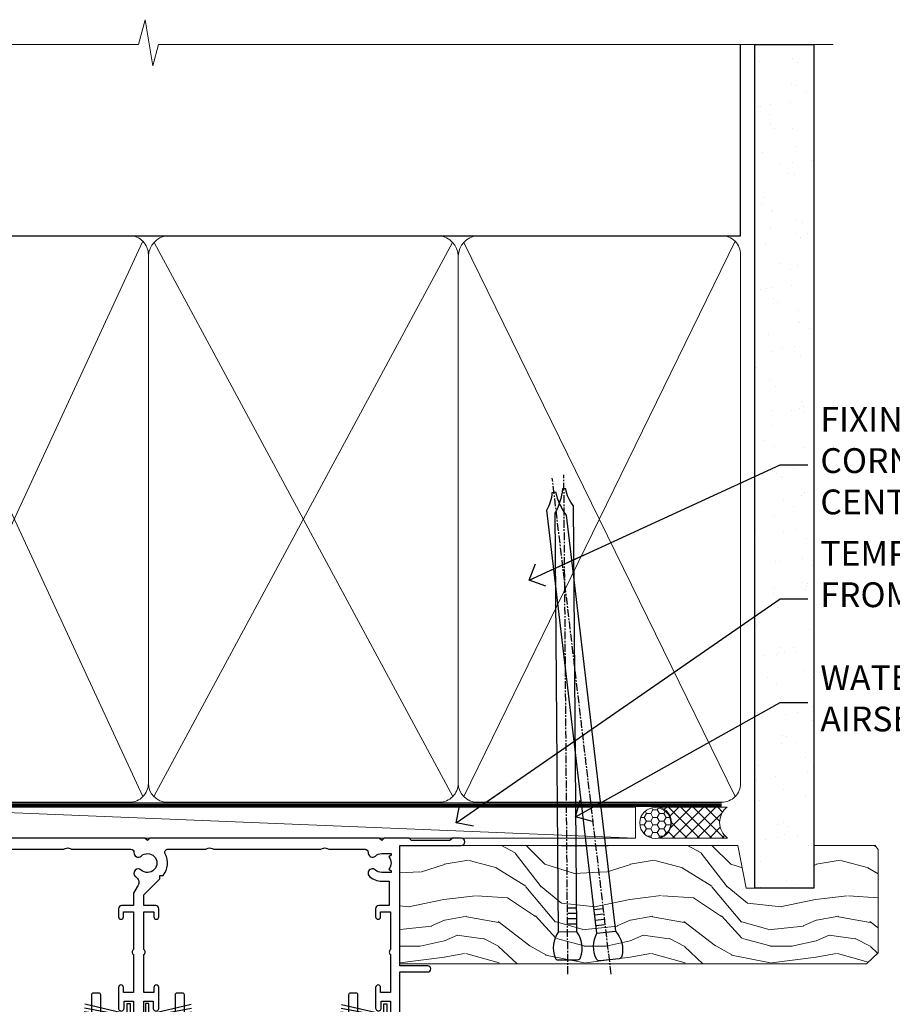
# Model space of a CAD drawing. Units: millimetres. Extents: x 0 to 178552, y -991 to 1143.
# Drawn here: x 2002 to 2143, y 984 to 1143 of the extents above; entities that cross this region are included whole.
import ezdxf
from ezdxf import colors
from ezdxf.entities.mleader import LeaderData, LeaderLine
from ezdxf.math import Vec2, Vec3

# ---------------------------------------------------------------- set-up
doc = ezdxf.new("R2010")
doc.units = ezdxf.units.MM
doc.linetypes.add('CENTER', pattern=[2, 1.25, -0.25, 0.25, -0.25])
doc.linetypes.add('Dashed', pattern=[564.4444465637206, 282.2222232818604, -282.2222232818602])
doc.layers.add('Aluminium Systems Ltd Joinery Detail', color=7, linetype='Continuous')
doc.layers.add('Aluminium Systems Ltd Notes', color=7, linetype='Continuous')
doc.styles.get("Standard").update_dxf_attribs({"font": 'arial.ttf'})

# ---------------------------------------------------------------- blocks, each defined once
blk = doc.blocks.new('_Open90')
at = {"color": 0, "linetype": 'ByBlock', "lineweight": -2}
for p, q in [((-0.5, 0.5), (0, 0)), ((0, 0), (-2.439666651745029, 0)), ((0, 0), (-0.5, -0.5))]:
    blk.add_line(p, q, dxfattribs=at)
blk = doc.blocks.new('PB69750-4B')
for p, q in [((-1.750000000000014, 0.5), (-3.322276449314941, 7.321139697068929)), ((-1.431818181818187, 0.5), (-2.721879321754528, 7.380097546926656)), ((-1.113636363636374, 0.5), (-2.119293789530161, 7.427384292916386)), ((-0.7954545454545467, 0.5), (-1.515002302965286, 7.462919719820221)), ((-0.4772727272727337, 0.5), (-0.9094902062915224, 7.486643546856435)), ((-0.1590909090909065, 0.5), (-0.3032449143314011, 7.498515529937265)), ((0.1590909090909207, 0.5), (0.3032449143314011, 7.498515529937265)), ((0.4772727272727337, 0.5), (0.9094902062915367, 7.486643546856435)), ((0.795454545454561, 0.5), (1.515002302965286, 7.462919719820221)), ((1.113636363636374, 0.5), (2.119293789530161, 7.427384292916386)), ((1.431818181818201, 0.5), (2.721879321754528, 7.380097546926656)), ((1.750000000000014, 0.5), (3.322276449314955, 7.321139697068929))]:
    blk.add_line(p, q)
blk.add_lwpolyline([(-3.450000000000003, 0), (3.450000000000003, 0), (3.450000000000003, 0.5), (-3.450000000000003, 0.5)], close=True)
blk = doc.blocks.new('SH270B')
blk.add_blockref('PB69750-4B', (0, 0))
blk = doc.blocks.new('F334-21499')
at = {"flags": 128}
blk.add_lwpolyline([(26.70000054298094, 42.99999986073391, 0.414213562373095), (26.20000054298094, 42.49999986073391), (26.20000054298094, 41.29999986073682, 0.9999999999999999), (27.10000054297876, 41.29999986073682), (27.10000054297876, 41.949999860731), (28.50000054297874, 41.94999986073191), (28.50000054297874, 36.54999986073682), (27.10000054297876, 36.54999986073773), (27.10000054297876, 37.19999986073191, 0.9999999999989894), (26.20000054298094, 37.199999860731), (26.20000054298094, 36.49999986073391, 0.4142135623728286), (27.20000054298094, 35.49999986073482), (28.00000054297635, 35.49999986073431), (28.00000054297635, 24.49999986073402, -0.414213562373095), (27.50000054297635, 23.99999986073402), (2.00000054297567, 23.99999986073394, -0.414213562373095), (1.500000542975556, 24.49999986073396), (1.500000542976238, 35.49999986073431), (2.300000542976306, 35.49999986073482, 0.4142135623728286), (3.300000542976306, 36.49999986073391), (3.300000542976306, 37.199999860731, 0.9999999999989894), (2.400000542978489, 37.19999986073191), (2.400000542978489, 36.54999986073773), (1.000000542978512, 36.54999986073682), (1.000000542978512, 41.94999986073191), (2.400000542978489, 41.949999860731), (2.400000542978489, 41.29999986073682, 0.9999999999999999), (3.300000542976306, 41.29999986073682), (3.300000542976306, 42.49999986073391, 0.414213562373095), (2.800000542976306, 42.99999986073391), (0.5000005429763519, 42.99999986073391, 0.414213562373095), (5.429763518804975e-07, 42.49999986073391), (5.429766929410107e-07, 0.2999998607330099, 0.414213562372984), (0.3000005429765338, -1.392668309563305e-07), (1.200000542976852, -1.392651824971836e-07, 0.4142135623725401), (1.500000542976295, 0.2999998607348289), (1.500000542976352, 11.79999986072954), (1.850000542978535, 11.79999986073682, 0.9999999999909049), (1.850000542971259, 12.59999986073245), (1.500000542976352, 12.59999986073245), (1.500000542976011, 21.99999986073203, -0.414213562373095), (2.000000542976011, 22.49999986073203), (11.04190129942691, 22.49999986073192, -0.5318455158479423), (11.50541370487008, 21.81249986073169, 0.3051732446585927), (12.31250054297635, 17.98830844855905, 1.00000000000135), (13.28750054297899, 18.99298501343168, -2.466334938333707), (16.21250054297781, 18.99298501343122, 1.00000000000046), (17.18750054297681, 17.9883084485586, 0.3051732446585988), (17.99458738108063, 21.81249986073118, -0.5318455158478932), (18.45809978652773, 22.49999986073266), (27.50000054298226, 22.49999986073215, -0.4142135623739608), (28.00000054298226, 21.99999986073067), (28.00000054295452, 12.59999986073245), (27.65000054295962, 12.59999986072609, 0.9999999999909049), (27.65000054295962, 11.79999986073682), (28.00000054297635, 11.79999986072227), (28.00000054297647, 0.2999998607348857, 0.414213562373095), (28.30000054297653, -1.392650688103458e-07), (29.20000054297662, -1.392660919918853e-07, 0.4142135623739829), (29.50000054297658, 0.2999998607340899), (29.50000054297635, 42.49999986073391, 0.4142135623730953), (29.0000005429809, 42.99999986073391)], format="xyb", close=True, dxfattribs=at)
blk = doc.blocks.new('F562-22127')
at = {"flags": 128}
for points in [[(100.7725768515294, 25.58827284861377), (100.7725768515294, 25.02258742366462), (101.3068596891979, 25.02258742366474, -0.2955448736358144), (101.6333586490319, 21.53155439101374, 0.5633934492565987), (102.0765149985447, 20.80001076685789), (107.9512971339819, 20.80001076685812, -0.1162900675169801), (108.398003218551, 20.69469153339412, 0.2357685223067756), (109.2020741707757, 20.69469153339412, -0.1162900675169559), (109.6487802553448, 20.80001076685835), (126.5512971339805, 20.8000107668588, -0.1162900675170609), (126.9980032185496, 20.69469153339378, 0.2357685223074164), (127.8020741707761, 20.69469153339458, -0.1162900675169559), (128.2487802553452, 20.8000107668588), (133.8846557141816, 20.80001076685869, 0.4326522445048245), (134.3836781961171, 21.33126076684424, -0.6727180519566598), (135.551920172745, 21.89411189043847, 0.1859457451164377), (136.5750001946391, 21.50001076685794), (138.1000001946387, 21.50001076690455), (138.1000001946387, 21.74538382931246), (137.7432179703952, 22.04475966208508, 0.3639702342670543), (137.7432179703948, 24.00526187163109), (138.1000001946387, 24.30463770440497), (138.1000001946387, 24.55001076687381), (136.5750001946318, 24.55001076685869, 0.18594574512066), (135.5519201727503, 24.15590964328419, -1.00000000001052), (134.6126991689954, 25.19411189051084, -0.1859457451239595), (136.5750001946391, 25.95001076683661), (137.8000001946376, 25.95001076684025), (137.8000001946376, 29.90001076688054), (136.1000031520535, 29.90001076688054, -0.414213562373095), (135.6000031520535, 30.40001076688054), (135.6000031520535, 31.70001076688118, -0.9999999999999999), (136.4000031520528, 31.70001076688118), (136.4000031520528, 30.900010766881), (138.0000001946365, 30.900010766881), (138.0000001946365, 37.00000541079135, -0.5000000000046896), (138.0000001946365, 37.80000541079585), (138.0000001946365, 43.90000005470915), (136.4000031520528, 43.90000005470961), (136.4000031520535, 43.10000153341548, -0.9999999999994315), (135.6000001946419, 43.10000153341502), (135.6000001946376, 46.45000005470934, -1.000000000000505), (136.5000001946379, 46.45000005470979), (136.5000001946365, 45.30000005470924), (138.0000001946365, 45.30000005470924), (138.0000001946365, 53.00000005470997), (136.5000001946365, 53.00000005470997), (136.5000001946368, 51.85000005470852, -0.9999999999994945), (135.6000001946383, 51.85000005470897), (135.6000001946387, 53.50000005470997, -0.414213562373095), (136.1000001946387, 54.00000005470997), (139.0000001946365, 54.00000005470997, -0.4142135623720295), (139.5000001946365, 53.50000005471179), (139.5000001946856, 40.60000005466259), (143.9999931518279, 40.60000005466213, -0.9999999999981809), (143.9999931518297, 39.59999796906618), (139.5000001946293, 39.59999796906618), (139.5000001946293, 20.19999796906563), (149.3984280026208, 20.19999796906563, -0.9999999999999999), (149.3984280026208, 18.99999996906558), (147.999983194629, 18.99999996906558), (147.5999831946293, 19.39999896906579), (141.3999961946294, 19.39999896906579), (140.9999971946282, 18.99999996906604), (136.9750001946333, 18.99999996906467), (136.5750001946336, 19.39999996906477), (136.175000194634, 18.99999996906422), (99.17500019466854, 18.9999999690524), (98.77500019465981, 19.39999996906477), (98.37500019465836, 18.99999996906422), (57.57500019467727, 18.99999996905285), (57.17500019466672, 19.39999996906522), (56.77500019466709, 18.99999996906467), (46.00000019467655, 18.99999996905694), (45.60000019467509, 19.39999996905658), (45.20000019467909, 18.99999996905967), (14.00000019467655, 18.9999999690574, 0.414213562373095), (10.00000019467655, 14.9999999690574), (10.00000019346146, 5.449999991873938, -0.414213562373095), (9.50000019346146, 4.949999991873938), (5.566126119197293, 4.949999924523354, -0.5666580929864115), (4.338423556977546, 4.564560364078829, 0.1837465194585465), (3.325000148616823, 4.949999924523695), (1.800000148619006, 4.949999924523354), (1.800000148619006, 4.704626862078158), (2.156782372864285, 4.405251029304537, 0.3639702342664353), (2.156782372862949, 2.444748819758274), (1.800000148619006, 2.145372986983375), (1.800000148619006, 1.899999924524082), (3.325000148635013, 1.89999992453869, 0.1837465194531688), (4.338423556947431, 2.285439484957351, -0.5711882837186804), (5.568453413319151, 1.889999935360194, 0.3506406725289619), (6.05620334761727, 1.499999942591103), (9.800000148622644, 1.499999942592694, -0.414213562374427), (10.00000014862246, 1.299999942591739), (10.00000014861905, 0.1999999425922852, -0.4142135623729286), (9.800000148619006, -5.740770347983926e-08), (0.5000001968757033, -4.416710908117238e-08, -0.414213570097456), (1.968757032955182e-07, 0.4999999690191999), (1.94677454601333e-07, 34.50000005471134, -0.4142135623725622), (0.5000001946765451, 35.00000005470952), (6.200000194677273, 35.00000005470952), (6.600000194676909, 34.60000005470897), (7.000000194676545, 35.00000005470952), (18.70000019467727, 35.00000005470952, -0.9999999999999999), (18.70000019467727, 34.00000005470952), (17.20000019467727, 34.00000005470952), (17.20000019467727, 32.50000005470952), (21.75700019467433, 32.50000005470952), (23.055672023787, 34.7499512485947, -0.2679793930055459), (23.48871290023556, 35.0000000547094), (28.20000019468273, 35.00000005468905), (28.60000019467509, 34.60000005469533), (29.00000019467655, 35.00000005469542), (33.80000019467582, 35.00000005466404), (33.80000019467582, 38.00000005470952), (32.10000019467509, 38.00000005470952, -0.9999999999999999), (32.10000019467509, 38.8000000547097), (33.80000019467582, 38.80000005470879), (33.80000019467582, 46.50000005470906), (32.20000019467727, 46.50000005470929, -0.414213562372296), (31.7000001946775, 47.0000000547077), (31.70000019467591, 48.30000005470924, -0.9999999999999999), (32.60000019467645, 48.30000005470924), (32.60000019467509, 47.50000005470906), (34.10000019467509, 47.50000005470906), (34.10000019467509, 53.00000005470952), (32.60000019467509, 53.00000005470952), (32.60000019467554, 52.20000005470888, -0.9999999999999999), (31.70000019467682, 52.20000005470888), (31.70000019467727, 53.50000005470952, -0.414213562373095), (32.20000019467727, 54.00000005470952), (58.60000019467691, 54.00000005471134, -0.414213562373095), (59.10000019467691, 53.50000005471134), (59.10000019467827, 51.90000005471097, -0.9999999999999999), (58.10000019467918, 51.90000005471006), (58.10000019467691, 53.00000005471134), (56.60000019467691, 53.00000005471134), (56.60000019467691, 45.30000005471061), (58.10000019467691, 45.30000005471061), (58.10000019467827, 46.40000005471143, -1.000000000000909), (59.10000019467918, 46.40000005471052), (59.10000019467282, 43.15000153341657, -0.999999999998484), (58.19999723726107, 43.15000153341703), (58.19999723726062, 43.90000005471097), (56.60000019467691, 43.90000005471097), (56.60000019467691, 37.80000541079664, -0.4999999999999715), (56.60000019467675, 37.00000541079645), (56.60000019467691, 30.90001076688236), (58.19999723726062, 30.90001076688236), (58.19999723726107, 31.65001076688236, -0.9999999999999999), (59.09999723726162, 31.65001076688236), (59.09999723726025, 30.40001076688236, -0.414213562373095), (58.59999723726025, 29.90001076688236), (56.60000019467873, 29.90001076688236), (56.60000019467873, 28.16084950547452), (59.17257685153811, 25.58827284861422), (59.17257685153811, 25.02258742366507), (59.70685968920645, 25.0225874236653, -0.2955448736358224), (60.0333586490404, 21.53155439101445, 0.5633934492565323), (60.4765149985534, 20.80001076685843), (66.45129713398558, 20.80001076685812, -0.1162900675180396), (66.89800321856006, 20.69469153339502, 0.2357685223081029), (67.70207417079038, 20.69469153339076, -0.1162900675184918), (68.14878025536484, 20.80001076685856), (85.05129713398412, 20.80001076685926, -0.1162900675180396), (85.49800321855865, 20.69469153339614, 0.2357685223091169), (86.30207417079257, 20.69469153339178, -0.1162900675185925), (86.74878025536702, 20.80001076685914), (96.08465571414592, 20.80001076685949, 0.4326522444979622), (96.58367819609967, 21.33126076683639, -0.672718051961753), (97.75192017272319, 21.89411189039398, 2.253145771980965), (97.75192017272929, 24.15590964323865, -0.9999999999983825), (96.81269916898343, 25.1941118904452, -0.02103963622606591), (97.00194832591771, 25.35136243211628, 0.4605041630804628), (97.0876898140025, 26.86867715691189), (96.50000019466927, 27.88658543668066), (96.50000019467291, 29.90001076688282), (94.60000315208993, 29.90001076688282, -0.414213562373095), (94.10000315208993, 30.40001076688282), (94.10000315208947, 31.70001076688254, -0.9999999999999999), (94.90000315208965, 31.70001076688254), (94.9000031520892, 30.90001076688282), (96.50000019467291, 30.90001076688282), (96.50000019467291, 37.00000541079316, -0.5000000000046896), (96.50000019467291, 37.80000541079767), (96.50000019467291, 43.90000005471143), (94.9000031520892, 43.90000005471143), (94.90000315208965, 43.1000015334173, -0.9999999999994315), (94.10000019467827, 43.10000153341684), (94.10000019467236, 46.45000005470979, -1.000000000000505), (95.00000019467223, 46.45000005471024), (95.00000019467291, 45.30000005471106), (96.50000019467291, 45.30000005471106), (96.50000019467291, 53.00000005471179), (95.00000019467291, 53.00000005471179), (95.00000019467291, 51.85000005471034, -0.9999999999994945), (94.10000019467486, 51.85000005471079), (94.10000019467509, 53.50000005471179, -0.414213562373095), (94.60000019467509, 54.00000005471179), (100.1000001946642, 54.00000005470997, -0.414213562373095), (100.6000001946642, 53.50000005470997), (100.6000001946651, 51.85000005471124, -0.9999999999994947), (99.70000019466568, 51.85000005471079), (99.70000019466636, 53.00000005470997), (98.20000019466636, 53.00000005470997), (98.20000019466636, 45.30000005470924), (99.70000019466636, 45.30000005470924), (99.70000019466454, 46.45000005470979, -1.000000000000505), (100.6000001946658, 46.45000005470934), (100.6000001946614, 43.1000015334173, -0.9999999999994315), (99.79999723724893, 43.10000153341775), (99.79999723725007, 43.90000005470961), (98.20000019466636, 43.90000005470915), (98.20000019466636, 37.80000541079505, -0.4999999999998013), (98.2000001946663, 37.00000541079517), (98.20000019466636, 30.900010766881), (99.79999723725007, 30.900010766881), (99.79999723724961, 31.70001076688209, -0.9999999999999999), (100.5999972372498, 31.70001076688209), (100.5999972372493, 30.40001076688054, -0.414213562373095), (100.0999972372493, 29.90001076688054), (98.20000019467, 29.90001076688054), (98.20000019467, 28.16084950547361)], [(36.80000019467582, 52.3000000547097), (45.20000019467545, 52.3000000547097), (45.60000019467509, 52.70000005471024), (46.00000019467655, 52.3000000547097), (53.90000019466891, 52.3000000547097, -0.414213562373095), (54.90000019466891, 51.3000000547097), (54.90000019466027, 31.90000005470984), (53.80000019459578, 31.90000005471074, 0.9999999999999999), (53.80000019459578, 31.10000005470965), (54.90000019466891, 31.10000005470965), (54.900000194678, 27.88658543668112), (55.48768981401297, 26.86867715691123, -0.4605041630798653), (55.40194832592652, 25.3513624321164, 0.02103963622609091), (55.21269916899194, 25.19411189044533, 0.9999999999980557), (56.15192017273747, 24.15590964323914, -2.253145771979716), (56.15192017273244, 21.89411189039269, 0.7357992536593315), (55.00093863264136, 21.21459410026617, -0.4836773787580196), (54.51424503323244, 20.60001076686035), (14.00000019467655, 20.6000107668599, 0.414213562373095), (8.400000194676545, 15.00001076685999), (8.400000194699828, 6.499999924913482), (1.700000194662721, 6.49999993740812), (1.700000194663176, 31.1000000547092), (2.800000194678091, 31.10000005470965, 0.9999999999999999), (2.800000194678091, 31.90000005470984), (1.700000194677727, 31.90000005471029), (1.700000194677273, 33.3000000547097), (15.50000019467655, 33.30000005470879), (15.50000019467655, 32.50000005470997, 0.414213562373095), (16.90000019467618, 31.10000005471034), (22.10338781801067, 31.10000005470897, 0.267979393005091), (23.31590227206544, 31.8001367118285), (24.18162339357798, 33.30000005470788), (34.00000019474203, 33.30000005472175, 0.4142135623736278), (35.50000019474021, 34.8000000547263), (35.50000019471292, 44.00000005470952), (35.80000019467582, 47.50000005470906), (35.80000019467582, 51.3000000547097, -0.414213562373095)]]:
    blk.add_lwpolyline(points, format="xyb", close=True, dxfattribs=at)
blk = doc.blocks.new('AL35 Stacker Window Head')
at = {"rotation": 180}
for p in [(-16.09232239114863, -25.00163253959272), (25.40767760885501, -25.00163253957817)]:
    blk.add_blockref('F334-21499', p, dxfattribs=at)
at = {"layer": 'Aluminium Systems Ltd Joinery Detail', "xscale": -1, "rotation": 180}
blk.add_blockref('F562-22127', (-107.3327657239563, 18.99999993547044), dxfattribs=at)
at = {"layer": 'Aluminium Systems Ltd Joinery Detail', "lineweight": 5, "xscale": -1, "rotation": 90}
for p in [(-11.35824374685444, -30.14076126460441), (30.07532204603513, -30.19765511022433)]:
    blk.add_blockref('SH270B', p, dxfattribs=at)
at = {"layer": 'Aluminium Systems Ltd Joinery Detail', "lineweight": 5, "rotation": 270}
blk.add_blockref('SH270B', (-8.850655821057899, -30.14076126465534), dxfattribs=at)
blk = doc.blocks.new('Nail 75 JH')
at = {"linetype": 'CENTER'}
blk.add_line((0, 2.300118051928621), (0, -78.25849807356508), dxfattribs=at)
for p, q in [((1.5, -4.488319011024487), (-1.5, -4.488319011024458)), ((1.499999999999886, -5.730112436134704), (0.1255879953777708, -5.730112436134732)), ((1.499999999999886, -6.600592455787137), (0.1255879953777708, -6.600592455787137)), ((1.499999999999886, -7.471072475439541), (0.1255879953777708, -7.471072475439541)), ((1.499999999999886, -8.341552495091946), (0.1255879953778276, -8.341552495091946))]:
    blk.add_line(p, q)
blk.add_lwpolyline([(-1.5, -4.488319011024458, -0.2475267649991796), (-2.057234792368547, -0.3562033463117587, -0.331135080274166), (-1.578358480166685, 0), (1.578358480166685, 0, -0.331135080274166), (2.057234792368547, -0.3562033463117587, -0.2475267649991796), (1.499999999999886, -4.488319011024487), (1.5, -73.20877276569331, 0.1245641564323093), (0.2845258915276077, -75.96790802185205), (-0.2515467734666004, -75.96790802185205, 0.1012549879648114), (-1.5, -72.05351818931658)], format="xyb", close=True)
blk = doc.blocks.new('Rusticated Weatherboard CC AL35 Liner Stacker')
at = {"layer": 'Aluminium Systems Ltd Joinery Detail', "lineweight": 5}
h = blk.add_hatch(dxfattribs=at)
h.set_pattern_fill('HONEY', color=256, scale=0.2211125000000359, angle=360, style=0)
h.set_pattern_definition([(0, (-417.3835233947784, -268.1450020276498), (1.053048281250171, 0.6079775633750983), [0.7020321875001139, -1.404064375000228]), (120, (-417.3835233947784, -268.1450020276498), (-1.053048155438884, 0.6079777812866397), [0.7020321875001021, -1.404064375000204]), (59.99999999999994, (-417.3835233947784, -268.1450020276498), (1.258112869470804e-07, 1.215955344661738), [-1.404064375000228, 0.7020321875001139])])
edge = h.paths.add_edge_path()
edge.add_arc((102.9464294938025, 2.806599369367177), 2.5, 180.0000000000001, 360.00000000000006, ccw=False)
edge.add_arc((102.9464294938025, 2.806599369367177), 2.5, 0, 180.0000000000001, ccw=False)
h = blk.add_hatch(dxfattribs=at)
h.set_pattern_fill('NET', color=256, scale=0.4422249999999999, angle=225, style=0)
h.set_pattern_definition([(315, (-1784.842774848031, 4373.617996065208), (-0.9928234407849511, -0.9928234407849515), []), (225, (-1784.842774848031, 4373.617996065208), (-0.9928234407849515, 0.9928234407849511), [])])
edge = h.paths.add_edge_path()
edge.add_line((114.5462334747272, 5.369905932224356), (103.8032966549504, 5.376460391131332))
edge.add_arc((102.9668981280647, 2.911598433245672), 2.602903564714436, 283.05461229937526, 431.25644836746125, ccw=False)
edge.add_line((103.5548411703194, 0.3759663727396401), (114.5908490395077, 0.3759663727396401))
edge.add_arc((116.4949951673707, 2.890146979367273), 3.153866927914105, 128.1626499734255, 232.8610770962096, ccw=False)
h = blk.add_hatch(dxfattribs=at)
h.set_pattern_fill('WOOD-3', color=256, scale=97.5, angle=30, style=0, pattern_type=2)
h.set_pattern_definition([(4.763599999999838, (540.8365588636343, -7171.962080684061), (-330.0000283895876, -29.9997459798375), [3.612479999999951, -357.6353699999959]), (348.6901, (544.4365588636338, -7171.66208068406), (120.0000225669286, -29.9999289648483), [4.58912999999999, -148.3814699999997]), (314.9999999999999, (548.9365588636338, -7172.562080684058), (-3.306523113702664e-14, -30.00000928346856), [3.39411, -39.03228]), (313.1523999999999, (551.3365588636343, -7174.962080684061), (420.0000850164654, -449.9999261252569), [6.579509999999999, -651.37185]), (347.0054000000001, (555.8365588636343, -7179.762080684062), (-270.0000230324819, 59.99992732735074), [4.002509999999999, -396.2474099999998]), (360, (559.7365588636349, -7180.66208068406), (29.99999999999997, -30.00000000000003), [7.5, -22.5]), (9.462299999999765, (567.2365588636349, -7180.66208068406), (-150.0000232108592, -29.99994417607295), [3.649649999999993, -178.8332099999998]), (5.710599999999713, (540.8365588636343, -7180.062080684058), (-269.9999827048756, -30.00003943998845), [3.014969999999958, -298.4813099999965]), (360, (543.8365588636343, -7179.762080684062), (29.99999999999997, -30.00000000000003), [4.5, -25.5]), (331.6992, (548.3365588636343, -7179.762080684062), (329.9998535928922, -180.0002662262795), [4.429439999999992, -438.5152499999991]), (307.8749999999999, (552.2365588636349, -7181.862080684059), (-120.0000559467582, 149.9999729816166), [6.841049999999986, -335.2115699999996]), (320.7106, (556.4365588636338, -7187.262080684062), (180.0000191874755, -149.9999889572949), [4.263809999999983, -422.1163199999984]), (353.6597999999999, (559.7365588636349, -7189.962080684061), (239.9999820781927, -30.00004736879107), [5.43324, -266.22831]), (11.88869999999988, (565.1365588636327, -7190.562080684058), (-419.9999190314803, -90.00031605746501), [5.82494999999993, -576.669689999991]), (6.709799999999706, (540.8365588636343, -7189.362080684059), (270.0000299325391, 29.99981643732056), [5.135159999999989, -508.3820999999993]), (356.6335, (545.9365588636338, -7188.762080684062), (479.999979659061, -30.00032890063538), [5.10881999999993, -505.7727899999929]), (326.3098999999999, (551.0365588636332, -7189.062080684058), (-59.99998673313475, 30.00004003521583), [5.408339999999997, -102.75822]), (312.5103999999999, (555.5365588636332, -7192.062080684058), (299.9997215504041, -330.0002602161362), [4.883640000000001, -483.48096]), (345.0686, (558.8365588636343, -7195.66208068406), (330.0000160477658, -89.99990861934462), [4.657259999999937, -461.0679899999937]), (360, (563.3365588636343, -7196.862080684059), (29.99999999999997, -30.00000000000003), [3.6, -26.4]), (12.99459999999981, (566.9365588636338, -7196.862080684059), (270.0000230324819, 59.99992732735004), [4.002509999999988, -396.2474099999986]), (360, (550.1365588636327, -7166.862080684059), (29.99999999999997, -30.00000000000003), [0, -30]), (136.8475999999999, (554.3365588636343, -7171.362080684059), (449.9999261252561, -420.0000850164664), [6.579509999999987, -651.3718499999991]), (153.4348999999999, (549.5365588636332, -7196.862080684059), (-29.99997473822719, 30.00003928189145), [2.683289999999971, -64.39874999999907]), (171.8698999999998, (547.1365588636327, -7195.66208068406), (-179.9999932938336, 29.99998067446644), [4.242629999999988, -207.8893799999995]), (203.1985999999998, (542.9365588636338, -7195.062080684058), (-149.9999919200123, -60.00003975794547), [2.284739999999972, -226.1884499999972]), (333.4349, (554.3365588636343, -7171.362080684059), (29.9999747382272, -30.00003928189145), [3.354089999999999, -63.72794999999999]), (353.2901999999999, (557.3365588636343, -7172.862080684059), (-270.0000299325392, 29.99981643732125), [5.135160000000001, -508.3821000000002]), (10.12469999999981, (562.4365588636338, -7173.462080684061), (509.9999636894718, 90.00025765850859), [8.532869999999988, -844.7548799999987]), (10.30479999999971, (540.8365588636343, -7168.66208068406), (180.0000288254371, 29.99984626607953), [3.354089999999962, -332.0560799999968]), (344.4759, (544.1365588636327, -7168.062080684058), (-330.0000307388759, 89.99993332816857), [5.604449999999995, -554.8417799999994]), (317.1211, (549.5365588636332, -7169.562080684058), (-390.0000237882238, 359.9999925974296), [5.731499999999947, -567.4176899999933]), (325.3047999999999, (553.7365588636349, -7173.462080684061), (299.9998277696255, -210.000258287834), [4.743419999999994, -469.5982199999992]), (350.5377, (557.6365588636327, -7176.16208068406), (150.0000232108592, -29.99994417607323), [5.474489999999995, -177.0083999999999]), (6.581899999999838, (563.0365588636332, -7177.062080684058), (-510.0000431378999, -59.99960101098861), [7.851749999999987, -777.3233999999983]), (8.130099999999889, (540.8365588636343, -7176.16208068406), (-179.9999932938336, -29.99998067446629), [4.242629999999989, -207.8893799999995]), (348.6901, (545.0365588636332, -7175.562080684058), (120.0000225669286, -29.9999289648483), [4.58912999999999, -148.3814699999997]), (317.4895999999999, (549.5365588636332, -7176.462080684061), (-330.0002602161357, 299.9997215504046), [4.88364, -483.4809599999999]), (314.9999999999999, (553.1365588636327, -7179.762080684062), (-3.306523113702664e-14, -30.00000928346856), [5.51544, -36.91098]), (342.646, (557.0365588636332, -7183.66208068406), (-390.0000605729049, 119.999835067774), [5.028929999999931, -497.8627199999931]), (3.366499999999665, (561.8365588636343, -7185.16208068406), (-479.999979659061, -30.00032890063396), [5.108819999999984, -505.7727899999985]), (17.10269999999988, (566.9365588636338, -7184.862080684059), (300.0000519287099, 89.99986480290859), [4.080449999999997, -403.9636799999997]), (8.746199999999785, (540.8365588636343, -7183.66208068406), (209.9999800906905, 30.00012591172568), [3.945869999999957, -390.6425099999944]), (345.0686, (544.7365588636349, -7183.062080684058), (330.0000160477658, -89.99990861934462), [4.657259999999937, -461.0679899999937]), (327.9946, (549.2365588636349, -7184.262080684062), (-149.9999683436264, 90.000033161331), [5.66039999999999, -277.3590599999995]), (310.1009, (554.0365588636332, -7187.262080684062), (-329.9999417935546, 390.0000578863894), [7.451849999999999, -737.7326999999999]), (344.0546, (558.8365588636343, -7192.962080684061), (-120.0000037995646, 29.99999667889151), [4.368060000000001, -214.03524]), (6.008999999999802, (563.0365588636332, -7194.16208068406), (299.9999925271812, 29.99997952445504), [5.731499999999953, -567.4176899999941]), (23.19859999999977, (568.7365588636349, -7193.562080684058), (149.9999919200123, 60.00003975794549), [2.284739999999997, -226.1884499999996]), (9.462299999999765, (540.8365588636343, -7192.66208068406), (-150.0000232108592, -29.99994417607295), [3.649649999999993, -178.8332099999998]), (349.9919999999998, (544.4365588636338, -7192.062080684058), (329.9999866372434, -60.00010416469986), [5.178809999999975, -512.7014999999968]), (322.5946, (549.5365588636332, -7192.962080684061), (389.9997739494009, -300.000298578452), [6.42026999999999, -635.6077499999994]), (330.9453999999999, (554.6365588636327, -7166.862080684059), (210.0000115370904, -120.0000008159787), [3.08868, -305.78022]), (349.2156999999999, (557.3365588636343, -7168.362080684059), (-479.999985110828, 90.00001649037998), [6.413279999999985, -634.9134899999987]), (7.124999999999709, (563.6365588636327, -7169.562080684058), (-210.0000113953586, -29.99994845681877), [7.256039999999998, -234.6117])])
h.paths.add_polyline_path([(138.89739922434, -18.13810278043093), (137.0180612535023, -19.90509039078461), (61.71973729475394, -19.90509039078461), (61.71973729476213, -0.8240316292503849), (116.2904300334394, -0.8240316292503849), (117.6455054692569, -7.697168801616499), (128.5226830017327, -7.697168801616499), (128.5226830017327, -0.8240316292503849), (138.4600577545625, -0.8240316292503849), (138.8973992243382, -1.451267209115031)])
blk.add_line((-24.18399660234263, 5.376460391133151), (99.74745950231045, 0.3759663727396401, -1.000000000000025), dxfattribs=at)
for points in [[(-24.18399660234263, 5.376460391133151), (99.74745950230226, 5.376460391133151), (99.74745950231045, 0.3759663727396401), (-24.18399660234627, 0.3759663727396401)], [(138.4600577545625, -0.8240316292503849), (128.5226830017327, -0.8240316292503849), (128.5226830017327, -7.697168801616499), (117.6455054692569, -7.697168801616499), (116.2904300334394, -0.8240316292503849), (61.71973844575859, -0.8240316292503849), (61.71973844574495, -19.90509039078461), (137.0180612535023, -19.90509039078461), (138.89739922434, -18.13810278043093), (138.8973992243382, -1.451267209115031)]]:
    blk.add_lwpolyline(points, close=True, dxfattribs=at)
blk.add_lwpolyline([(103.5294905508727, 5.381604625246837), (114.5462334747272, 5.369905932224356, 0.4915106188759529), (114.5908490395077, 0.3759663727396401), (103.5548411703194, 0.3759663727396401, 0.8101017670941715)], format="xyb", close=True, dxfattribs=at)
at = {"layer": 'Aluminium Systems Ltd Joinery Detail', "lineweight": 5, "ltscale": 0.12}
blk.add_circle((102.9464294938025, 2.806599369367177, -1.000000000000025), 2.5, dxfattribs=at)
at = {"layer": 'Aluminium Systems Ltd Joinery Detail', "xscale": -1, "rotation": 180.4674994522383}
blk.add_blockref('Nail 75 JH', (88.83559017117477, -19.26425906635995, -1.000000000000025), dxfattribs=at)
at = {"layer": 'Aluminium Systems Ltd Joinery Detail', "rotation": 186.7683232742154}
blk.add_blockref('Nail 75 JH', (95.55783539093682, -19.26870395290462, -1.000000000000025), dxfattribs=at)
blk = doc.blocks.new('140mm Framing Head')
h = blk.add_hatch()
h.set_pattern_fill('AR-SAND', color=0, scale=0.15)
h.set_pattern_definition([(37.50000000000001, (59.40880000000152, 87.83239378450207), (-0.2400046943976069, 7.341198559940135), [0, -5.791200000000001, 0, -6.476999999999999, 0, -6.191249999999999]), (7.499999999999991, (59.40880000000152, 87.83239378450207), (6.74284924707004, 10.75237650852531), [0, -3.124199999999996, 0, -5.219699999999991, 0, -2.000249999999995]), (327.5, (54.72250000000167, 87.83239378450207), (11.86488555362187, 0.02155777017818536), [0, -1.905, 0, -6.858, 0, -8.9535]), (317.5, (54.72250000000167, 87.83239378450207), (11.45334678708446, 3.343939848858243), [0, -0.9524999999999999, 0, -4.495799999999999, 0, -5.1435])])
h.paths.add_polyline_path([(230.6136284965064, 87.85822593208059), (221.1136391138521, 87.85822593208059), (221.1136391138507, -47.32776445683294), (230.613628496505, -47.32776445683294)])
for p, q in [((218.8134264280379, 57.89868654080055, -1.000000000000014), (218.8134264280379, 88.77082494930119, -1)), ((79.90702482397273, 57.89868654080101), (218.8134264280379, 57.89868654080055, -1.000000000000014))]:
    blk.add_line(p, q)
at = {"color": 0}
blk.add_lwpolyline([(230.6136284965064, -47.32776445683294), (221.1136391138521, -47.32776445683294), (221.1136391138521, 88.77082494930164), (230.6136284965064, 88.77082494930164)], close=True, dxfattribs=at)
at = {"layer": 'Aluminium Systems Ltd Joinery Detail', "lineweight": 5}
for p, q in [((80.79699455334821, -32.57603067388845), (122.3475801378945, 57.00871681142553, -1.000000000000014)), ((80.79699455334821, 57.00871681142553), (122.3475801378945, -32.57603067388845, -1.000000000000014)), ((124.1275195966455, -32.57603067388845, -1.000000000000014), (172.3159946267865, 56.83464481719238, -1.000000000000014)), ((124.1591051077539, 56.83464481719238, -1.000000000000014), (172.3475801378945, -32.57603067388845, -1.000000000000014)), ((174.1275195966455, -32.57603067388845, -1.000000000000014), (217.9234566986629, 57.00871681142598, -1.000000000000014)), ((174.1591051077539, 56.83464481719238, -1.000000000000014), (217.9234566986624, -32.57603067388891, -1.000000000000014))]:
    blk.add_line(p, q, dxfattribs=at)
at = {"layer": 'Aluminium Systems Ltd Joinery Detail', "linetype": 'Continuous', "lineweight": 5, "ltscale": 0.12, "elevation": -1.000000000000011}
blk.add_lwpolyline([(233.7401907246108, 88.77082494930164), (124.8667364345029, 88.77082494930164), (123.9630260260174, 85.33692123026503), (122.6964327626492, 92.75494613802675), (121.659069568138, 88.77082494930164), (13.52853329057143, 88.77082494930164)], dxfattribs=at)
at = {"layer": 'Aluminium Systems Ltd Joinery Detail', "linetype": 'Dashed', "lineweight": 5, "ltscale": 0.01, "const_width": 0.25, "elevation": -0.7500000000000004}
blk.add_lwpolyline([(79.7674161110508, 88.77082494930164), (79.7674161110508, -30.42745368312899, 0.419605444872941), (82.93272536742461, -33.60086177417497), (215.7748797079025, -33.60086177417543)], format="xyb", dxfattribs=at)
at = {"layer": 'Aluminium Systems Ltd Joinery Detail', "linetype": 'CENTER', "lineweight": 5, "ltscale": 3, "const_width": 0.5, "elevation": -0.5000000000000004}
blk.add_lwpolyline([(79.3859472348231, 83.43395158655267), (79.3859472348231, -30.42745368312944, 0.432947859436594), (82.9311708608202, -33.99719654338423), (215.7748797079025, -33.99719654338514)], format="xyb", dxfattribs=at)
at = {"layer": 'Aluminium Systems Ltd Joinery Detail', "lineweight": 5, "elevation": -1.000000000000011}
for points in [[(123.23754986727, -28.31916105400387), (123.23754986727, 54.86013982066515, 0.4142135623730958), (120.199003147135, 57.89868654080101), (82.94557154410859, 57.89868654080101, 0.4142135623730941), (79.90702482397273, 54.86013982066561), (79.90702482397273, -28.31916105400342)], [(173.23754986727, -28.52744639400362), (173.23754986727, 54.65185448066541, 0.368185424138678), (170.199003147135, 57.89868654080101), (126.2760965874058, 57.89868654080101, 0.3681854241386793), (123.23754986727, 54.65185448066541), (123.23754986727, -28.52744639400362)], [(218.8134264280379, -28.52744639400407), (218.8134264280379, 54.86013982066561, 0.4142135623732265), (215.7748797079025, 57.89868654080055), (176.2760965874058, 57.89868654080101, 0.3681854241386793), (173.23754986727, 54.65185448066541), (173.23754986727, -28.52744639400362)], [(123.23754986727, 52.75184719154049), (123.23754986727, -30.42745368312853, -0.4142135623730958), (120.199003147135, -33.46600040326439), (82.94557154410859, -33.46600040326393, -0.4142135623730941), (79.90702482397273, -30.42745368312808), (79.90702482397273, 52.75184719154095)], [(173.23754986727, 52.75184719154049), (173.23754986727, -30.42745368312853, -0.4142135623730958), (170.199003147135, -33.46600040326439), (126.2760965874058, -33.46600040326439, -0.4142135623730941), (123.23754986727, -30.42745368312853), (123.23754986727, 52.75184719154049)], [(218.8134264280379, 52.75184719154004), (218.8134264280379, -30.42745368312899, -0.4142135623730958), (215.7748797079025, -33.46600040326484), (176.2760965874058, -33.46600040326439, -0.4142135623730941), (173.23754986727, -30.42745368312853), (173.23754986727, 52.75184719154049)]]:
    blk.add_lwpolyline(points, format="xyb", dxfattribs=at)
blk = doc.blocks.new('Liner Head Text AL35')
at = {"layer": 'Aluminium Systems Ltd Notes', "color": 3, "lineweight": 5, "ltscale": 0.12}
ml = blk.add_multileader_mtext('Standard', dxfattribs=at)
ml.set_content('FIXINGS 150 FROM CORNERS AND 450 CENTRES', color=3)
ml.set_leader_properties(color=8)
ml.set_arrow_properties(name='OPEN90')
ml.build(insert=Vec2(0, 0))
ml.multileader.update_dxf_attribs({"text_left_attachment_type": 2, "text_right_attachment_type": 2})
ctx = ml.context
ctx.base_point, ctx.plane_origin = Vec3(14.19518965898476, 72.99658405795572, -1.000000000000014), Vec3(-210.3718602345575, -58.0415211225004, -1.000000000000014)
ctx.left_attachment, ctx.right_attachment = 2, 2
notes = []
notes.append((ctx, [(0, (1, 1, 0), (9.730354156774865, 72.99658405795572, -1.000000000000014), (1, 0), 4.464835502209894, [(0, [(-30.7742712718582, 54.38472543850003, -1.000000000000014)], 0, [])])]))
ctx.mtext.insert, ctx.mtext.width, ctx.mtext.line_spacing_style, ctx.mtext.flow_direction = Vec3(16.19518965898487, 82.3299173912892, -1.000000000000014), 55.16606061165112, 2, 5
ml = blk.add_multileader_mtext('Standard', dxfattribs=at)
ml.set_content('TEMPORARY FLAT PACKERS REMOVED FROM HEAD AFTER FIXING', color=3)
ml.set_leader_properties(color=8)
ml.set_arrow_properties(name='OPEN90')
ml.build(insert=Vec2(0, 0))
ml.multileader.update_dxf_attribs({"text_left_attachment_type": 2, "text_right_attachment_type": 2})
ctx = ml.context
ctx.base_point, ctx.plane_origin = Vec3(14.19518965898476, 51.35635006022221, -1.000000000000014), Vec3(-133.2863188025362, 168.9020168785873, -1.000000000000014)
ctx.left_attachment, ctx.right_attachment = 2, 2
notes.append((ctx, [(0, (1, 1, 0), (9.730354156774865, 51.35635006022221, -1.000000000000014), (1, 0), 4.464835502209894, [(0, [(-42.57162787507013, 15.21955316024923, -1.000000000000014)], 0, [])])]))
ctx.mtext.insert, ctx.mtext.width, ctx.mtext.defined_height, ctx.mtext.line_spacing_style, ctx.mtext.flow_direction = Vec3(16.19518965898476, 60.68968339355554, -1.000000000000014), 101.6537517503709, 9.448686068864237, 2, 5
ml = blk.add_multileader_mtext('Standard', dxfattribs=at)
ml.set_content('WATER RESISTANT\\PAIRSEAL ON PEF ROD', color=3)
ml.set_leader_properties(color=8)
ml.set_arrow_properties(name='OPEN90')
ml.build(insert=Vec2(0, 0))
ml.multileader.update_dxf_attribs({"text_left_attachment_type": 2, "text_right_attachment_type": 2})
ctx = ml.context
ctx.base_point, ctx.plane_origin = Vec3(14.19518965898476, 34.64665442085879, -1.000000000000014), Vec3(-144.9782377858878, 3.254790904285983, -1.000000000000014)
ctx.left_attachment, ctx.right_attachment = 2, 2
notes.append((ctx, [(0, (1, 1, 0), (9.730354156774865, 34.64665442085879, -1.000000000000014), (1, 0), 4.464835502209894, [(0, [(-23.3218422455252, 16.19505848051904, -1.000000000000014)], 0, [])])]))
ctx.mtext.insert, ctx.mtext.width, ctx.mtext.line_spacing_style, ctx.mtext.flow_direction = Vec3(16.19518965898465, 40.64665442085879, -1.000000000000014), 79.86544210516695, 2, 5
for ctx, leaders in notes:
    for number, flags, end, landing, length, lines in leaders:
        leader = LeaderData()
        leader.index, (leader.has_last_leader_line, leader.has_dogleg_vector, leader.attachment_direction) = number, flags
        leader.last_leader_point, leader.dogleg_vector, leader.dogleg_length = Vec3(end), Vec3(landing), length
        for number, points, colour, breaks in lines:
            line = LeaderLine()
            line.index, line.vertices, line.color, line.breaks = number, Vec3.list(points), colors.encode_raw_color(colour), breaks
            leader.lines.append(line)
        ctx.leaders.append(leader)

msp = doc.modelspace()

# ---------------------------------------------------------------- block references
msp.add_blockref('140mm Framing Head', (1900.000030175975, 1049.999984873626))
at = {"layer": 'Aluminium Systems Ltd Joinery Detail', "linetype": 'Dashed'}
msp.add_blockref('Liner Head Text AL35', (2115.489720664847, 997.9688078022955, 1), dxfattribs=at)
at = {"layer": 'Aluminium Systems Ltd Joinery Detail'}
for name, p in [('Rusticated Weatherboard CC AL35 Liner Stacker', (2002.092694569863, 1010.369389218416, 1.000000000000014)), ('AL35 Stacker Window Head', (2031.645197439385, 1010.745527077852, 1.000000000000014))]:
    msp.add_blockref(name, p, dxfattribs=at)

doc.saveas('drawing.dxf')
